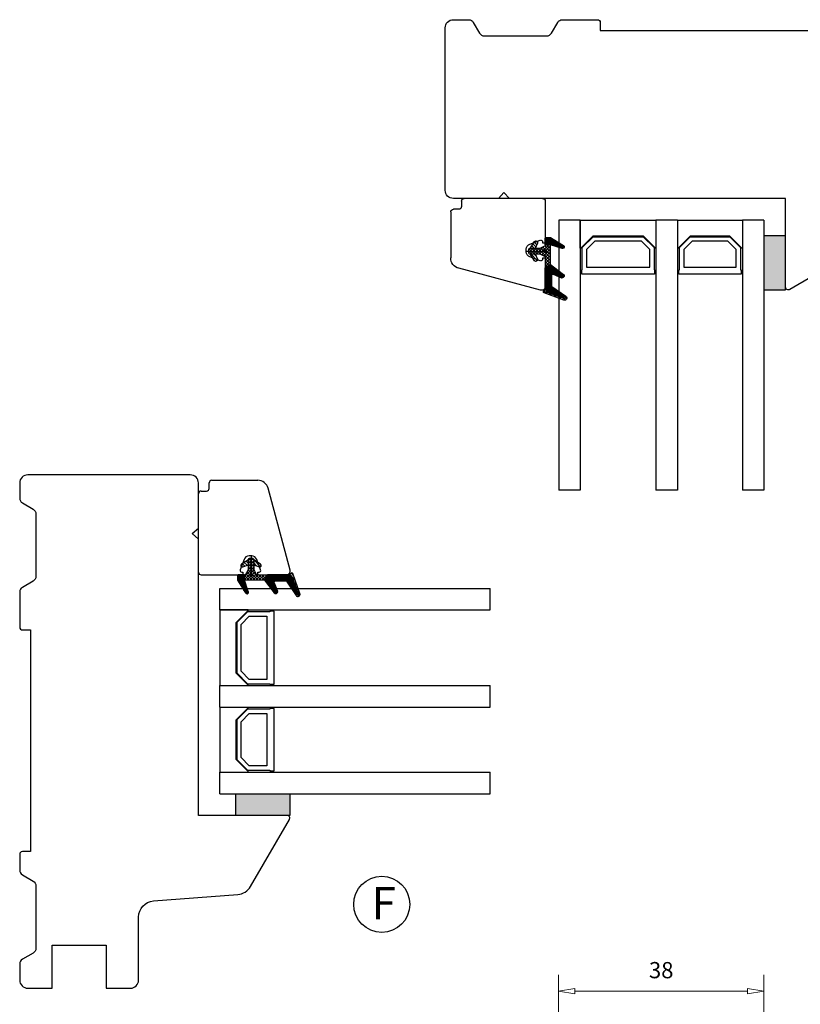
# Model space of a CAD drawing. Units: millimetres. Extents: x -1434 to -825, y -44 to 445.
# Drawn here: x -1434 to -1289, y 262 to 445 of the extents above; entities that cross this region are included whole.
import ezdxf

# ---------------------------------------------------------------- set-up
doc = ezdxf.new("R2010")
doc.units = ezdxf.units.MM
doc.linetypes.add('AIG_MITTE_2', pattern=[8, 5, -1, 1, -1])
doc.linetypes.add('GEN7A', pattern=[7.5, 5, -1.25, 0, -1.25])
for name, color, linetype, lineweight in [('Dimensjon', 1, 'Continuous', 13), ('Mittellinie', 4, 'GEN7A', 25), ('Schraffur', 1, 'Continuous', 13)]:
    doc.layers.add(name, color=color, linetype=linetype, lineweight=lineweight)
doc.layers.add('Tekst', color=7, linetype='Continuous')
doc.styles.add('Natre', font='verdana.ttf', dxfattribs={"height": 2})
doc.dimstyles.new('Product', dxfattribs={"dimscale": 2, "dimtxt": 1.5, "dimasz": 1.5, "dimexe": 1.5, "dimexo": 1.5, "dimgap": 1, "dimtad": 1, "dimtxsty": 'Standard', "dimblk": 'CLOSEDBLANK', "dimcen": 1.5, "dimclrd": 256, "dimclre": 256, "dimclrt": 3, "dimadec": 1, "dimazin": 0, "dimtfac": 1, "dimtmove": 0, "dimatfit": 3, "dimfxl": 1, "dimlwd": -1, "dimlwe": -1, "dimarcsym": 0})

# ---------------------------------------------------------------- blocks, each defined once
blk = doc.blocks.new('_ClosedBlank')
at = {"color": 0, "linetype": 'ByBlock', "lineweight": -2}
for p, q in [((-1, 0.167), (0, 0)), ((-1, 0.167), (-1, -0.167)), ((0, 0), (-1, -0.167))]:
    blk.add_line(p, q, dxfattribs=at)
blk = doc.blocks.new('*D26')
at = {"layer": 'Defpoints', "color": 0, "transparency": 16777216}
for p in [(-1296.14, 264.78), (-1334.14, 252.47), (-1296.14, 252.47)]:
    blk.add_point(p, dxfattribs=at)
at = {"layer": 'Dimensjon', "transparency": 16777216}
for p, q in [((-1334.14, 255.47), (-1334.14, 267.78)), ((-1296.14, 255.47), (-1296.14, 267.78)), ((-1331.14, 264.78), (-1299.14, 264.78))]:
    blk.add_line(p, q, dxfattribs=at)
at = {"layer": 'Dimensjon', "transparency": 16777216, "xscale": 3, "yscale": 3, "zscale": 3, "rotation": 180}
blk.add_blockref('_ClosedBlank', (-1334.14, 264.78), dxfattribs=at)
at = {"layer": 'Dimensjon', "transparency": 16777216, "xscale": 3, "yscale": 3, "zscale": 3}
blk.add_blockref('_ClosedBlank', (-1296.14, 264.78), dxfattribs=at)
at = {"layer": 'Dimensjon', "color": 3, "transparency": 16777216, "insert": (-1315.14, 268.28), "char_height": 3, "attachment_point": 5}
blk.add_mtext('38', dxfattribs=at)
blk = doc.blocks.new('NAT glasspakning V2')
at = {"layer": 'Schraffur'}
h = blk.add_hatch(dxfattribs=at)
h.set_pattern_fill('LINE', color=0, scale=0.125, angle=45)
h.set_pattern_definition([(45, (2896.1139, 1455.50212), (-0.280633004, 0.280633004), [])])
h.paths.add_polyline_path([(0.29, 7.58), (3.55, 8.76, -0.883634), (3.71, 8.45), (1.2, 6.74), (1.2, 6.56), (3.82, 8.34, 0.883634), (3.46, 9.05), (-0.22, 7.71, 0.634213), (-0.25, 7.35, -0.269494), (0, 6.91), (0, 3.07), (0.15, 2.98), (0.15, 6.89), (0.15, 7.38, -0.331542)])
h = blk.add_hatch(dxfattribs=at)
h.set_pattern_fill('LINE', color=0, scale=0.125, angle=45)
h.set_pattern_definition([(45, (2895.6139, 1455.50212), (-0.280633004, 0.280633004), [])])
h.paths.add_polyline_path([(3.27, 4.43, 0.40073), (3.31, 4.7), (3.15, 4.93, 0.100645), (3.01, 4.91), (1.48, 4.25, -0.537257), (1.2, 4.44), (1.2, 6.56), (1.2, 6.74), (3.71, 8.45, 0.883634), (3.55, 8.76), (0.29, 7.58, 0.331542), (0.15, 7.38), (0.15, 6.89), (0.15, 2.98), (0.86, 2.57)])
h = blk.add_hatch(dxfattribs=at)
h.set_pattern_fill('HEX', color=0, scale=0.025)
h.set_pattern_definition([(0, (2896.11389, 1455.50212), (0, 0.137481533), [0.079375, -0.15875]), (120, (2896.11389, 1455.50212), (-0.1190625, -0.0687407664), [0.079375, -0.15875]), (60, (2896.19327, 1455.50212), (-0.1190625, 0.0687407664), [0.079375, -0.15875])])
edge = h.paths.add_edge_path()
edge.add_line((1.2, 6.56), (1.2, 4.44))
edge.add_arc((1.4, 4.44), 0.2, 180, 292.9888)
edge.add_line((1.48, 4.25), (3.01, 4.91))
edge.add_arc((3.15, 4.58), 0.35, 90, 112.9888, ccw=False)
edge.add_line((3.15, 4.93), (3.31, 4.7))
edge.add_arc((3.15, 4.58), 0.2, -52.5, 34.8499, ccw=False)
edge.add_line((3.27, 4.43), (0.86, 2.57))
edge.add_line((0.86, 2.57), (0.15, 2.98))
edge.add_line((0.15, 2.98), (0.15, 6.89))
edge.add_line((0.15, 6.89), (0.15, 2.98))
edge.add_line((0.15, 2.98), (0.15, 6.89))
edge.add_line((0.15, 6.89), (0.15, 7.38))
edge.add_arc((0.35, 7.38), 0.2, 106.6299, 180, ccw=False)
edge.add_line((0.29, 7.58), (3.55, 8.76))
edge.add_arc((3.61, 8.6), 0.178, -55.8596, 110, ccw=False)
edge.add_line((3.71, 8.45), (1.2, 6.74))
edge.add_line((1.2, 6.74), (1.2, 6.56))
h = blk.add_hatch(dxfattribs=at)
h.set_pattern_fill('NET', color=0, scale=0.125, angle=45)
h.set_pattern_definition([(45, (1.8989, -21.58154), (-0.280633, 0.280633), []), (135, (1.8989, -21.58154), (-0.280633, -0.280633), [])])
h.paths.add_polyline_path([(0, 1), (-1, 0.5), (-2.8, 0.5, 0.414214), (-3.1, 0.2), (-3.1, -0.2, 0.414214), (-2.8, -0.5), (-1, -0.5), (0, -1), (0, -1.2), (1, -1.2), (1, 2.49), (0, 3.07)])
h.paths.add_polyline_path([(0.25, 0, -1), (-0.25, 0, -1)], flags=16)
h = blk.add_hatch(dxfattribs=at)
h.set_pattern_fill('LINE', color=0, scale=0.125, angle=45)
h.set_pattern_definition([(45, (2908.10083, 1452.95436), (-0.280633004, 0.280633004), [])])
edge = h.paths.add_edge_path()
edge.add_line((-2.8, 0.5), (-1.86, 0.5))
edge.add_line((-1.86, 0.5), (-1.46, 1.49))
edge.add_arc((-1.74, 1.6), 0.3, 338.1361, 507.3095)
edge.add_line((-1.99, 1.76), (-2.8, 0.5))
edge = h.paths.add_edge_path()
edge.add_line((-1.46, -1.49), (-1.86, -0.5))
edge.add_line((-1.86, -0.5), (-2.8, -0.5))
edge.add_line((-2.8, -0.5), (-1.99, -1.76))
edge.add_arc((-1.74, -1.6), 0.3, 212.6905, 381.8639)
h = blk.add_hatch(dxfattribs=at)
h.set_pattern_fill('DOTS', color=0, scale=0.025)
h.set_pattern_definition([(0, (-11.274806, -12.135378), (0.01984375, 0.0396875), [0, -0.0396875])])
h.paths.add_polyline_path([(-0.25, 0, 1), (0.25, 0, 1)])
h = blk.add_hatch(dxfattribs=at)
h.set_pattern_fill('HEX', color=0, scale=0.025)
h.set_pattern_definition([(0, (2896.11389, 1455.81921), (0, 0.137481533), [0.079375, -0.15875]), (120, (2896.11389, 1455.81921), (-0.1190625, -0.0687407664), [0.079375, -0.15875]), (60, (2896.19327, 1455.81921), (-0.1190625, 0.0687407664), [0.079375, -0.15875])])
edge = h.paths.add_edge_path()
edge.add_line((3.11, -0.51), (1, -1.2))
edge.add_line((1, -1.2), (0, -1.2))
edge.add_line((0, -1.2), (0, -2.3))
edge.add_arc((0.2, -2.3), 0.2, 180, 270)
edge.add_line((0.2, -2.5), (1, -2.5))
edge.add_line((1, -2.5), (1, -2.33))
edge.add_line((1, -2.33), (3.28, -0.92))
edge.add_arc((3.2, -0.8), 0.15, 301.6179, 390)
edge.add_line((3.33, -0.72), (3.2, -0.5))
edge.add_arc((3.2, -0.8), 0.3, 90, 108.1079)
h = blk.add_hatch(dxfattribs=at)
h.set_pattern_fill('LINE', color=0, scale=0.125, angle=45)
h.set_pattern_definition([(45, (2.26746, -21.27316), (-0.280633, 0.280633), [])])
h.paths.add_polyline_path([(1.4, -2.26), (1.4, -2.08), (3.28, -0.92, 0.405967), (3.33, -0.72), (3.2, -0.5, -0.756171), (3.36, -1.05)])
h.paths.add_polyline_path([(1, -2.5), (1, -2.33), (1.4, -2.08), (1.4, -2.26)])
at = {"color": 0}
for p, q in [((1, 2.49), (0.86, 2.57)), ((1, -0.94), (1, -0.99))]:
    blk.add_line(p, q, dxfattribs=at)
blk.add_lwpolyline([(0.15, 7.38, -0.331542), (0.29, 7.58), (3.55, 8.76, -0.883634), (3.71, 8.45), (1.2, 6.74), (1.2, 6.56), (3.82, 8.34, 0.883634), (3.46, 9.05), (-0.22, 7.71, 0.634213), (-0.25, 7.35, -0.269494), (0, 6.91), (0, 3.07), (0.15, 2.98), (0.15, 6.89), (0.15, 7.38), (0.15, 6.89)], format="xyb")
for points in [[(1.2, 6.56), (1.2, 4.44, 0.537257), (1.48, 4.25), (3.01, 4.91, -0.100645), (3.15, 4.93), (3.31, 4.7, -0.40073), (3.27, 4.43), (0.86, 2.57), (0.15, 2.98), (0.15, 6.89), (0.15, 2.98), (0.15, 6.89), (0.15, 7.38, -0.331542), (0.29, 7.58), (3.55, 8.76, -0.883634), (3.71, 8.45), (1.2, 6.74)], [(-2.8, 0.5), (-1.86, 0.5), (-1.46, 1.49, 0.909718), (-1.99, 1.76)], [(-1.46, -1.49), (-1.86, -0.5), (-2.8, -0.5), (-1.99, -1.76, 0.909718)], [(3.11, -0.51), (1, -1.2), (0, -1.2), (0, -2.3, 0.414214), (0.2, -2.5), (1, -2.5), (1, -2.33), (3.28, -0.92, 0.405967), (3.33, -0.72), (3.2, -0.5, 0.079175)], [(3.33, -0.72, -0.405967), (3.28, -0.92), (1, -2.33), (1, -2.5), (3.36, -1.05, 0.756171), (3.2, -0.5)]]:
    blk.add_lwpolyline(points, format="xyb", close=True, dxfattribs=at)
blk.add_lwpolyline([(0.86, 2.57), (3.27, 4.43, 0.40073), (3.31, 4.7, -0.40073), (3.27, 4.43), (0.86, 2.57), (1, 2.49), (3.36, 4.31, 0.71659), (3.15, 4.93), (3.31, 4.7)], format="xyb", dxfattribs=at)
at = {"color": 0, "linetype": 'Continuous'}
blk.add_lwpolyline([(-3.1, -0.2), (-3.1, 0.2, -0.414214), (-2.8, 0.5), (-1, 0.5), (0, 1), (0, 3.07), (0.15, 2.98), (0, 3.07), (1, 2.49), (0, 3.07), (0.15, 2.98), (0.86, 2.57), (1, 2.49), (1, -1.2), (0, -1.2), (0, -1), (-1, -0.5), (-2.8, -0.5, -0.414214)], format="xyb", close=True, dxfattribs=at)
blk.add_circle((0, 0), 0.25, dxfattribs=at)
at = {"layer": 'Mittellinie', "color": 0, "linetype": 'AIG_MITTE_2'}
blk.add_line((-3.5, 0), (0.41, 0), dxfattribs=at)
blk = doc.blocks.new('50.0811')
at = {"color": 7, "linetype": 'Continuous', "lineweight": 25}
for p, q in [((8.23, 8.4), (-6.91, 4.34)), ((9.11, 2.55), (9.11, 7.72)), ((-8.39, -6.08), (-8.39, 2.41)), ((8.2, 2.94), (6.26, 2.23)), ((8.61, 2.45), (8.61, 2.66)), ((9.01, 2.45), (8.61, 2.45)), ((5.61, 1.29), (5.61, 0.81)), ((6.26, -0.13), (8.2, -0.84)), ((8.61, -0.35), (9.01, -0.35)), ((8.61, -0.55), (8.61, -0.35)), ((9.11, -8.08), (9.11, -0.45)), ((-6.89, -6.58), (-7.89, -6.58)), ((-6.39, -8.08), (-6.39, -7.08)), ((-1.39, -8.58), (-5.89, -8.58)), ((4.11, -8.58), (-1.39, -8.58)), ((8.61, -8.58), (4.11, -8.58))]:
    blk.add_line(p, q, dxfattribs=at)
for centre, radius, start, end in [((8.41, 7.72), 0.7, 0, 105), ((-6.39, 2.41), 2, 105, 180), ((6.61, 1.29), 1, 110, 180), ((8.31, 2.66), 0.3, 0, 110), ((9.01, 2.55), 0.1, 270, 0), ((6.61, 0.81), 1, 180, 250), ((8.31, -0.55), 0.3, 250, 0), ((9.01, -0.45), 0.1, 0, 90), ((-7.89, -6.08), 0.5, 180, 270), ((-6.89, -7.08), 0.5, 0, 90), ((-5.89, -8.08), 0.5, 180, 270), ((8.61, -8.08), 0.5, 270, 0)]:
    blk.add_arc(centre, radius, start, end, dxfattribs=at)

msp = doc.modelspace()

# ---------------------------------------------------------------- hatches: boundary and pattern name
at = {"layer": 'Schraffur'}
h = msp.add_hatch(dxfattribs=at)
h.set_pattern_fill('HEX', color=32, scale=0.025)
h.set_pattern_definition([(0, (-1110.80897, 165.88054), (0, 0.13748153), [0.079375, -0.15875]), (120, (-1110.80897, 165.88054), (-0.1190625, -0.068740766), [0.079375, -0.15875]), (60, (-1110.7296, 165.88054), (-0.1190625, 0.068740766), [0.079375, -0.15875])])
h.paths.add_polyline_path([(-1292.111, 404.528), (-1296.111, 404.528), (-1296.111, 394.528), (-1292.111, 394.528)])
h = msp.add_hatch(dxfattribs=at)
h.set_pattern_fill('HEX', color=32, scale=0.025)
h.set_pattern_definition([(0, (-1108.4171, 194.36203), (0, 0.13748153), [0.079375, -0.15875]), (120, (-1108.4171, 194.36203), (-0.1190625, -0.068740766), [0.079375, -0.15875]), (60, (-1108.33773, 194.36203), (-0.1190625, 0.068740766), [0.079375, -0.15875])])
h.paths.add_polyline_path([(-1393.898, 297.312), (-1393.898, 301.312), (-1383.898, 301.312), (-1383.898, 297.312)])

# ---------------------------------------------------------------- linework, layer by layer
at = {"color": 7, "linetype": 'Continuous', "lineweight": 25}
for p, q in [((-1334.111, 407.447), (-1334.111, 357.447)), ((-1330.111, 407.447), (-1334.111, 407.447)), ((-1330.111, 407.447), (-1316.111, 407.447)), ((-1330.111, 402.223), (-1330.111, 407.447)), ((-1330.111, 407.447), (-1330.111, 357.447)), ((-1316.111, 407.447), (-1316.111, 402.223)), ((-1312.111, 407.447), (-1316.111, 407.447)), ((-1316.111, 407.447), (-1316.111, 357.447)), ((-1312.111, 407.447), (-1312.111, 357.447)), ((-1312.111, 407.447), (-1300.111, 407.447)), ((-1300.111, 407.447), (-1300.111, 402.223)), ((-1296.111, 407.447), (-1300.111, 407.447)), ((-1300.111, 407.447), (-1300.111, 357.447)), ((-1296.111, 407.447), (-1296.111, 357.447)), ((-1327.786, 404.447), (-1330.011, 402.223)), ((-1318.435, 404.447), (-1327.786, 404.447)), ((-1316.211, 402.223), (-1318.435, 404.447)), ((-1309.786, 404.447), (-1312.011, 402.223)), ((-1302.435, 404.447), (-1309.786, 404.447)), ((-1300.211, 402.223), (-1302.435, 404.447)), ((-1329.761, 402.347), (-1327.761, 404.347)), ((-1327.429, 403.547), (-1328.961, 402.016)), ((-1327.761, 404.347), (-1318.461, 404.347)), ((-1318.792, 403.547), (-1327.429, 403.547)), ((-1317.261, 402.016), (-1318.792, 403.547)), ((-1318.461, 404.347), (-1316.461, 402.347)), ((-1311.761, 402.347), (-1309.761, 404.347)), ((-1309.429, 403.547), (-1310.961, 402.016)), ((-1309.761, 404.347), (-1302.461, 404.347)), ((-1302.792, 403.547), (-1309.429, 403.547)), ((-1301.261, 402.016), (-1302.792, 403.547)), ((-1302.461, 404.347), (-1300.461, 402.347)), ((-1330.011, 402.223), (-1330.111, 402.223)), ((-1329.761, 398.247), (-1329.761, 402.347)), ((-1328.961, 402.016), (-1328.961, 398.747)), ((-1317.261, 398.747), (-1317.261, 402.016)), ((-1316.461, 402.347), (-1316.461, 398.247)), ((-1316.111, 402.223), (-1316.211, 402.223)), ((-1312.011, 402.223), (-1312.111, 402.223)), ((-1311.761, 398.247), (-1311.761, 402.347)), ((-1310.961, 402.016), (-1310.961, 398.747)), ((-1301.261, 398.747), (-1301.261, 402.016)), ((-1300.461, 402.347), (-1300.461, 398.247)), ((-1300.111, 402.223), (-1300.211, 402.223)), ((-1329.861, 398.247), (-1329.761, 398.247)), ((-1329.861, 397.447), (-1329.861, 398.247)), ((-1316.361, 397.447), (-1329.861, 397.447)), ((-1328.961, 398.747), (-1317.261, 398.747)), ((-1316.461, 398.247), (-1316.361, 398.247)), ((-1316.361, 398.247), (-1316.361, 397.447)), ((-1311.861, 398.247), (-1311.761, 398.247)), ((-1311.861, 397.447), (-1311.861, 398.247)), ((-1300.361, 397.447), (-1311.861, 397.447)), ((-1310.961, 398.747), (-1301.261, 398.747)), ((-1300.461, 398.247), (-1300.361, 398.247)), ((-1300.361, 398.247), (-1300.361, 397.447)), ((-1330.111, 357.447), (-1334.111, 357.447)), ((-1312.111, 357.447), (-1316.111, 357.447)), ((-1296.111, 357.447), (-1300.111, 357.447)), ((-1396.818, 339.312), (-1346.818, 339.312)), ((-1396.818, 335.312), (-1396.818, 339.312)), ((-1346.818, 335.312), (-1346.818, 339.312)), ((-1396.818, 335.312), (-1396.818, 321.312)), ((-1391.594, 335.312), (-1396.818, 335.312)), ((-1396.818, 335.312), (-1346.818, 335.312)), ((-1393.818, 332.987), (-1391.594, 335.212)), ((-1391.594, 335.212), (-1391.594, 335.312)), ((-1391.718, 334.962), (-1393.718, 332.962)), ((-1392.918, 332.63), (-1391.387, 334.162)), ((-1387.618, 334.962), (-1391.718, 334.962)), ((-1391.387, 334.162), (-1388.118, 334.162)), ((-1388.118, 334.162), (-1388.118, 322.462)), ((-1387.618, 335.062), (-1387.618, 334.962)), ((-1386.818, 335.062), (-1387.618, 335.062)), ((-1386.818, 321.562), (-1386.818, 335.062)), ((-1393.818, 323.636), (-1393.818, 332.987)), ((-1393.718, 332.962), (-1393.718, 323.662)), ((-1392.918, 323.993), (-1392.918, 332.63)), ((-1391.594, 321.412), (-1393.818, 323.636)), ((-1393.718, 323.662), (-1391.718, 321.662)), ((-1391.387, 322.462), (-1392.918, 323.993)), ((-1388.118, 322.462), (-1391.387, 322.462)), ((-1396.818, 321.312), (-1391.594, 321.312)), ((-1396.818, 317.312), (-1396.818, 321.312)), ((-1396.818, 321.312), (-1346.818, 321.312)), ((-1391.718, 321.662), (-1387.618, 321.662)), ((-1391.594, 321.312), (-1391.594, 321.412)), ((-1387.618, 321.662), (-1387.618, 321.562)), ((-1387.618, 321.562), (-1386.818, 321.562)), ((-1346.818, 317.312), (-1346.818, 321.312)), ((-1396.818, 317.312), (-1346.818, 317.312)), ((-1396.818, 317.312), (-1396.818, 305.312)), ((-1393.818, 314.987), (-1391.594, 317.212)), ((-1391.594, 317.212), (-1391.594, 317.312)), ((-1387.618, 317.062), (-1387.618, 316.962)), ((-1386.818, 317.062), (-1387.618, 317.062)), ((-1386.818, 305.562), (-1386.818, 317.062)), ((-1391.718, 316.962), (-1393.718, 314.962)), ((-1392.918, 314.63), (-1391.387, 316.162)), ((-1387.618, 316.962), (-1391.718, 316.962)), ((-1391.387, 316.162), (-1388.118, 316.162)), ((-1388.118, 316.162), (-1388.118, 306.462)), ((-1393.818, 307.636), (-1393.818, 314.987)), ((-1393.718, 314.962), (-1393.718, 307.662)), ((-1392.918, 307.993), (-1392.918, 314.63)), ((-1391.387, 306.462), (-1392.918, 307.993)), ((-1391.594, 305.412), (-1393.818, 307.636)), ((-1393.718, 307.662), (-1391.718, 305.662)), ((-1388.118, 306.462), (-1391.387, 306.462)), ((-1396.818, 305.312), (-1391.594, 305.312)), ((-1396.818, 301.312), (-1396.818, 305.312)), ((-1396.818, 305.312), (-1346.818, 305.312)), ((-1391.718, 305.662), (-1387.618, 305.662)), ((-1391.594, 305.312), (-1391.594, 305.412)), ((-1387.618, 305.662), (-1387.618, 305.562)), ((-1387.618, 305.562), (-1386.818, 305.562)), ((-1346.818, 301.312), (-1346.818, 305.312)), ((-1396.818, 301.312), (-1346.818, 301.312))]:
    msp.add_line(p, q, dxfattribs=at)
for points in [[(-1343.221, 411.446), (-1344.243, 412.569), (-1345.236, 411.447), (-1353.611, 411.447, -0.4142136), (-1355.111, 412.947), (-1355.111, 443.027, -0.4142136), (-1353.611, 444.527), (-1350.785, 444.527, -0.2679596), (-1349.919, 444.027), (-1348.764, 442.027, 0.2679596), (-1347.898, 441.527), (-1336.317, 441.527, 0.2679473), (-1335.451, 442.027), (-1334.296, 444.027, -0.2679472), (-1333.43, 444.527), (-1326.909, 444.527, -0.4142136), (-1326.409, 444.027), (-1326.409, 442.527), (-1285.409, 442.527)], [(-1278.95, 401.8), (-1291.345, 394.604, -0.5898563), (-1292.111, 395.027), (-1292.111, 411.447), (-1343.222, 411.447)], [(-1400.817, 348.422), (-1401.94, 349.444), (-1400.818, 350.437), (-1400.818, 358.812, 0.4142136), (-1402.318, 360.312), (-1432.398, 360.312, 0.4142136), (-1433.898, 358.812), (-1433.898, 355.986, 0.2679596), (-1433.398, 355.12), (-1431.398, 353.965, -0.2679596), (-1430.898, 353.099), (-1430.898, 341.518, -0.2679473), (-1431.398, 340.652), (-1433.398, 339.497, 0.2679472), (-1433.898, 338.631), (-1433.898, 332.11, 0.4142136), (-1433.398, 331.61), (-1431.898, 331.61), (-1431.898, 290.61), (-1433.398, 290.61, 0.4142135), (-1433.898, 290.11), (-1433.898, 287.166, 0.2679474), (-1433.398, 286.3), (-1431.398, 285.145, -0.2679473), (-1430.898, 284.279), (-1430.898, 272.698, -0.2679596), (-1431.398, 271.832), (-1433.398, 270.677, 0.2679596), (-1433.898, 269.811), (-1433.898, 266.814, 0.4142136), (-1432.398, 265.314), (-1427.898, 265.314), (-1427.898, 273.314), (-1417.898, 273.314), (-1417.898, 265.314), (-1413.393, 265.314, 0.4142136), (-1411.893, 266.814), (-1411.893, 278.494, -0.3922348), (-1409.12, 281.486), (-1393.538, 282.666, 0.2471532), (-1391.171, 284.151), (-1383.975, 296.546, 0.5898563), (-1384.398, 297.312), (-1400.818, 297.312), (-1400.818, 348.423)]]:
    msp.add_lwpolyline(points, format="xyb")
at = {"color": 32}
for points in [[(-1296.111, 404.528), (-1296.111, 394.528), (-1292.111, 394.528), (-1292.111, 404.528)], [(-1393.898, 301.312), (-1383.898, 301.312), (-1383.898, 297.312), (-1393.898, 297.312)]]:
    msp.add_lwpolyline(points, close=True, dxfattribs=at)
at = {"layer": 'Tekst', "lineweight": 30}
msp.add_circle((-1366.874, 280.845), 5.196, dxfattribs=at)

# ---------------------------------------------------------------- block references
at = {"xscale": -1, "rotation": 180}
msp.add_blockref('NAT glasspakning V2', (-1336.61, 401.698), dxfattribs=at)
at = {"rotation": 270}
msp.add_blockref('NAT glasspakning V2', (-1391.068, 341.812), dxfattribs=at)
at = {"layer": 'Dimensjon', "xscale": -1, "rotation": 180}
msp.add_blockref('50.0811', (-1345.717, 402.871), dxfattribs=at)
at = {"layer": 'Dimensjon', "rotation": 270}
msp.add_blockref('50.0811', (-1392.241, 350.918), dxfattribs=at)

# ---------------------------------------------------------------- texts
at = {"layer": 'Tekst', "insert": (-1368.769, 284.081), "char_height": 6, "attachment_point": 1, "style": 'Natre'}
msp.add_mtext_dynamic_manual_height_columns('F', width=18.39668, gutter_width=10, heights=[0], dxfattribs=at)

# ---------------------------------------------------------------- dimensions: what is measured, and where the dimension line sits
at = {"layer": 'Dimensjon'}
dim = msp.add_linear_dim(base=(-1296.137, 264.784), p1=(-1334.137, 252.475), p2=(-1296.137, 252.475), dimstyle='Product', dxfattribs=at)
dim.commit()
dim.dimension.update_dxf_attribs({"geometry": '*D26', "text_midpoint": (-1315.137, 268.284)})

doc.saveas('drawing.dxf')
